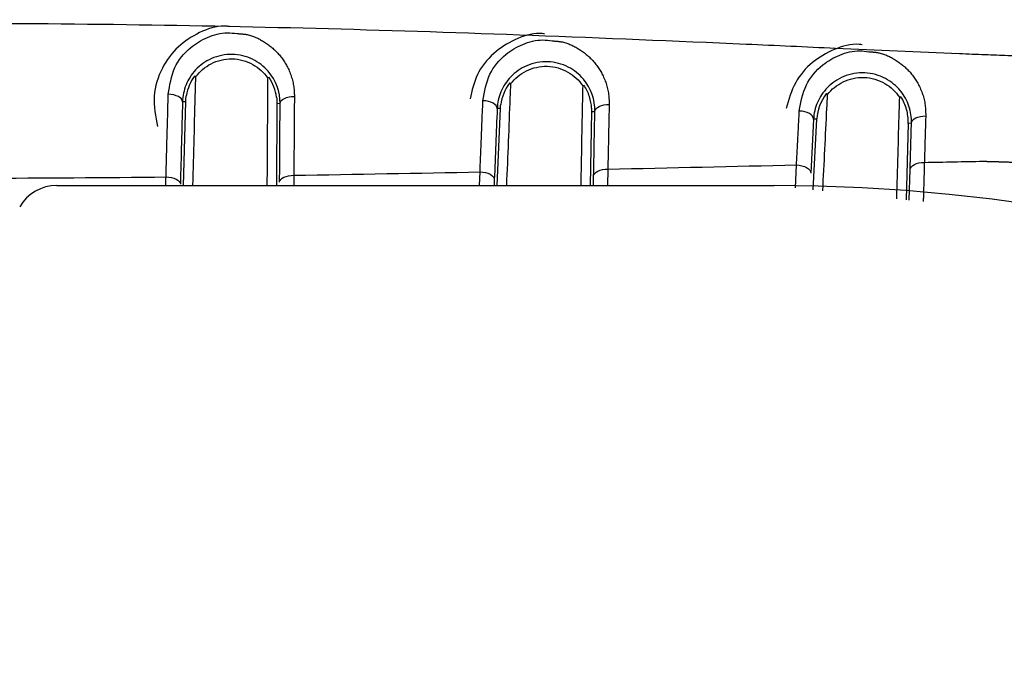
# Model space of a CAD drawing. Extents: x 158 to 2615, y 127 to 1630.
# Drawn here: x 297 to 315, y 855 to 867 of the extents above; entities that cross this region are included whole.
import ezdxf

# ---------------------------------------------------------------- set-up
doc = ezdxf.new("R2010")
doc.units = 0
doc.linetypes.add('PHANTOM', pattern=[12.7, 6.35, -1.27, 1.27, -1.27, 1.27, -1.27])
doc.layers.get('0').update_dxf_attribs({"linetype": 'CONTINUOUS'})

msp = doc.modelspace()

# ---------------------------------------------------------------- linework, layer by layer
at = {"color": 7, "linetype": 'CONTINUOUS'}
for p, q in [((301.836, 865.495), (301.811, 865.487)), ((307.356, 865.356), (307.331, 865.349)), ((312.906, 865.155), (312.879, 865.147)), ((300.337, 863.601), (300.377, 865.068)), ((301.974, 865.041), (301.965, 863.601)), ((305.835, 863.601), (305.89, 864.948)), ((307.488, 864.9), (307.463, 863.601)), ((311.37, 863.527), (311.433, 864.761)), ((313.033, 864.686), (312.996, 863.352)), ((313.033, 864.686), (313.034, 864.698)), ((298.117, 863.601), (310.684, 863.601))]:
    msp.add_line(p, q, dxfattribs=at)
at = {"color": 8, "linetype": 'PHANTOM'}
for p, q in [((300.377, 865.068), (300.32, 865.069)), ((301.974, 865.041), (302.03, 865.04)), ((305.89, 864.948), (305.833, 864.95)), ((307.488, 864.9), (307.545, 864.899)), ((311.433, 864.761), (311.376, 864.763)), ((313.034, 864.698), (313.091, 864.695)), ((311.059, 863.561), (311.077, 863.961)), ((302.27, 863.781), (302.269, 863.601)), ((305.523, 863.601), (305.532, 863.84)), ((307.519, 863.601), (307.523, 863.765)), ((307.771, 863.888), (307.766, 863.601)), ((313.051, 863.346), (313.068, 863.882)), ((305.783, 863.704), (305.779, 863.601))]:
    msp.add_line(p, q, dxfattribs=at)
at = {"color": 7, "linetype": 'CONTINUOUS', "flags": 128}
for points in [[(300.554, 865.508), (300.532, 865.515), (300.529, 865.516)], [(306.074, 865.386), (306.052, 865.394), (306.049, 865.395)], [(300.32, 865.069), (300.315, 865.093), (300.301, 865.117), (300.278, 865.139), (300.247, 865.159), (300.209, 865.175), (300.166, 865.188), (300.119, 865.196), (300.071, 865.199)], [(311.622, 865.197), (311.601, 865.205), (311.596, 865.207)], [(305.833, 864.95), (305.828, 864.975), (305.814, 865), (305.791, 865.023), (305.76, 865.043), (305.722, 865.06), (305.679, 865.074), (305.632, 865.082), (305.583, 865.086)], [(311.376, 864.763), (311.371, 864.789), (311.357, 864.815), (311.334, 864.839), (311.303, 864.86), (311.265, 864.878), (311.222, 864.892), (311.175, 864.901), (311.126, 864.906)]]:
    msp.add_lwpolyline(points, dxfattribs=at)
at = {"color": 8, "linetype": 'PHANTOM', "flags": 128}
for points in [[(302.03, 865.04), (302.036, 865.065), (302.051, 865.088), (302.074, 865.109), (302.105, 865.128), (302.143, 865.143), (302.186, 865.154), (302.232, 865.161), (302.28, 865.163)], [(307.545, 864.899), (307.551, 864.923), (307.566, 864.947), (307.59, 864.968), (307.621, 864.987), (307.658, 865.002), (307.701, 865.013), (307.747, 865.019), (307.795, 865.021)], [(313.091, 864.695), (313.097, 864.721), (313.113, 864.745), (313.136, 864.767), (313.167, 864.785), (313.205, 864.801), (313.247, 864.812), (313.293, 864.818), (313.341, 864.82)], [(311.077, 863.961), (311.126, 863.957), (311.173, 863.948), (311.217, 863.934), (311.255, 863.916), (311.286, 863.894), (311.309, 863.87), (311.323, 863.844), (311.328, 863.818)], [(313.068, 863.882), (313.074, 863.907), (313.089, 863.931), (313.113, 863.953), (313.144, 863.972), (313.181, 863.987), (313.223, 863.999), (313.269, 864.005), (313.317, 864.007)], [(300.031, 863.752), (300.08, 863.748), (300.127, 863.74), (300.17, 863.728), (300.208, 863.712), (300.239, 863.692), (300.262, 863.67), (300.277, 863.646), (300.282, 863.622)], [(302.021, 863.658), (302.027, 863.683), (302.042, 863.706), (302.065, 863.727), (302.096, 863.746), (302.134, 863.761), (302.176, 863.772), (302.222, 863.779), (302.27, 863.781)], [(305.532, 863.84), (305.581, 863.837), (305.628, 863.828), (305.671, 863.815), (305.709, 863.798), (305.74, 863.777), (305.764, 863.754), (305.778, 863.729), (305.783, 863.704)], [(307.523, 863.765), (307.529, 863.79), (307.544, 863.813), (307.567, 863.835), (307.598, 863.854), (307.636, 863.869), (307.678, 863.88), (307.724, 863.886), (307.771, 863.888)]]:
    msp.add_lwpolyline(points, dxfattribs=at)
at = {"color": 7, "linetype": 'CONTINUOUS'}
for centre, radius, start, end in [((298.117, 862.851), 0.75, 90, 150), ((310.684, 833.601), 30, 0, 90)]:
    msp.add_arc(centre, radius, start, end, dxfattribs=at)
for points, knots in [([(318.633, 492.278), (324.047, 492.427), (329.459, 492.627), (335.545, 492.914), (336.221, 492.946), (337.573, 493.013), (338.249, 493.046), (340.277, 493.155), (341.631, 493.318), (344.282, 493.803), (345.584, 494.123), (348.141, 494.913), (349.396, 495.381), (351.862, 496.464), (353.078, 497.082), (355.405, 498.435), (356.525, 499.173), (358.676, 500.768), (359.709, 501.625), (361.191, 503.003), (361.675, 503.479), (362.613, 504.455), (363.066, 504.954), (365.255, 507.503), (366.764, 509.712), (368.335, 512.693), (368.635, 513.303), (369.196, 514.535), (369.458, 515.156), (370.186, 517.035), (370.595, 518.309), (371.258, 520.896), (371.511, 522.211), (371.766, 524.217), (371.829, 524.893), (371.89, 525.91), (371.903, 526.249), (371.931, 526.927), (371.944, 527.266), (372.011, 528.962), (372.059, 530.318), (372.14, 533.032), (372.174, 534.389), (372.263, 538.459), (372.309, 541.173), (372.394, 546.601), (372.432, 549.316), (372.479, 553.387), (372.494, 554.744), (372.514, 557.458), (372.517, 558.816), (372.517, 562.888), (372.517, 571.032), (372.517, 622.611), (372.517, 693.193), (372.517, 769.204), (372.517, 804.496), (372.517, 819.426), (372.517, 823.498), (372.517, 826.213), (372.515, 827.57), (372.486, 831.642), (372.451, 834.357), (372.377, 839.786), (372.335, 842.5), (372.238, 847.928), (372.185, 850.642), (372.064, 854.712), (372.017, 856.069), (371.951, 857.764), (371.938, 858.103), (371.91, 858.781), (371.898, 859.12), (371.843, 860.137), (371.783, 860.817), (371.538, 862.838), (371.289, 864.16), (370.635, 866.76), (370.23, 868.037), (369.51, 869.919), (369.25, 870.541), (368.694, 871.774), (368.396, 872.387), (367.456, 874.188), (366.765, 875.343), (365.261, 877.565), (364.448, 878.633), (363.137, 880.168), (362.685, 880.669), (361.749, 881.649), (361.265, 882.128), (358.795, 884.437), (356.645, 886.038), (353.74, 887.737), (353.148, 888.061), (351.942, 888.679), (351.327, 888.971), (349.473, 889.791), (348.215, 890.263), (345.658, 891.059), (344.358, 891.382), (342.375, 891.749), (341.708, 891.852), (340.363, 892.016), (339.684, 892.077), (338.666, 892.135), (338.327, 892.151), (337.649, 892.185), (336.631, 892.236), (335.614, 892.285), (333.578, 892.381), (332.221, 892.442), (328.15, 892.614), (325.435, 892.715), (317.29, 892.977), (311.859, 893.101), (303.71, 893.217), (300.993, 893.243), (295.559, 893.265), (292.842, 893.258), (284.692, 893.193), (279.26, 893.096), (268.398, 892.811), (262.968, 892.618), (256.183, 892.306), (254.826, 892.241), (252.79, 892.138), (252.111, 892.107), (250.766, 891.991), (250.098, 891.912), (248.11, 891.613), (246.804, 891.334), (244.228, 890.624), (242.958, 890.194), (241.081, 889.435), (240.459, 889.163), (239.226, 888.58), (238.619, 888.272), (236.834, 887.301), (235.688, 886.592), (233.482, 885.05), (232.422, 884.218), (230.898, 882.876), (230.401, 882.414), (229.429, 881.456), (228.958, 880.965), (226.684, 878.456), (225.11, 876.273), (223.455, 873.322), (223.14, 872.721), (222.542, 871.494), (222.262, 870.874), (221.48, 869), (221.035, 867.729), (220.3, 865.144), (220.011, 863.83), (219.702, 861.824), (219.619, 861.149), (219.53, 860.128), (219.506, 859.787), (219.469, 859.106), (219.457, 858.765), (219.388, 857.06), (219.337, 855.697), (219.25, 852.969), (219.214, 851.606), (219.119, 847.514), (219.071, 844.786), (218.984, 839.33), (218.946, 836.601), (218.88, 831.145), (218.851, 828.416), (218.851, 822.959), (218.851, 814.772), (218.851, 762.925), (218.851, 691.976), (218.851, 615.569), (218.851, 580.094), (218.851, 565.085), (218.851, 560.992), (218.851, 558.263), (218.857, 556.899), (218.891, 552.806), (218.927, 550.077), (219.003, 544.62), (219.046, 541.892), (219.146, 536.435), (219.204, 533.707), (219.333, 529.616), (219.384, 528.252), (219.452, 526.548), (219.465, 526.207), (219.499, 525.525), (219.522, 525.184), (219.607, 524.165), (219.687, 523.491), (219.988, 521.487), (220.273, 520.173), (220.998, 517.585), (221.439, 516.311), (222.216, 514.432), (222.496, 513.808), (223.088, 512.584), (223.4, 511.983), (224.385, 510.212), (225.106, 509.075), (226.673, 506.885), (227.518, 505.832), (228.883, 504.317), (229.354, 503.823), (230.318, 502.868), (230.811, 502.405), (233.335, 500.17), (235.534, 498.618), (238.515, 496.984), (239.123, 496.673), (240.347, 496.09), (240.965, 495.817), (242.836, 495.052), (244.107, 494.616), (246.697, 493.893), (248.015, 493.607), (250.032, 493.299), (250.711, 493.217), (252.067, 493.097), (252.745, 493.066), (256.138, 492.895), (258.853, 492.77), (264.284, 492.547), (267, 492.451), (275.148, 492.199), (280.582, 492.08), (288.734, 491.974), (291.452, 491.951), (296.889, 491.938), (299.608, 491.95), (305.044, 492.001), (307.762, 492.04), (311.839, 492.116), (313.198, 492.144), (315.236, 492.191), (316.255, 492.216), (317.274, 492.242), (317.954, 492.26), (318.295, 492.269), (318.633, 492.278)], [0, 0, 0, 0, 0.015625, 0.015625, 0.017578, 0.017578, 0.019531, 0.019531, 0.023438, 0.023438, 0.027344, 0.027344, 0.03125, 0.03125, 0.035156, 0.035156, 0.039063, 0.039063, 0.042969, 0.042969, 0.044922, 0.044922, 0.046875, 0.046875, 0.054688, 0.054688, 0.056641, 0.056641, 0.058594, 0.058594, 0.0625, 0.0625, 0.066406, 0.066406, 0.068359, 0.068359, 0.069336, 0.069336, 0.070313, 0.070313, 0.074219, 0.074219, 0.078125, 0.078125, 0.085938, 0.085938, 0.09375, 0.09375, 0.097656, 0.097656, 0.101563, 0.101563, 0.109375, 0.125, 0.25, 0.3125, 0.34375, 0.351563, 0.355469, 0.355469, 0.359375, 0.359375, 0.367188, 0.367188, 0.375, 0.375, 0.382813, 0.382813, 0.386719, 0.386719, 0.387695, 0.387695, 0.388672, 0.388672, 0.390625, 0.390625, 0.394531, 0.394531, 0.398438, 0.398438, 0.400391, 0.400391, 0.402344, 0.402344, 0.40625, 0.40625, 0.410156, 0.410156, 0.412109, 0.412109, 0.414063, 0.414063, 0.421875, 0.421875, 0.423828, 0.423828, 0.425781, 0.425781, 0.429688, 0.429688, 0.433594, 0.433594, 0.435547, 0.435547, 0.4375, 0.4375, 0.438477, 0.438477, 0.439453, 0.441406, 0.441406, 0.445313, 0.445313, 0.453125, 0.453125, 0.46875, 0.46875, 0.476563, 0.476563, 0.484375, 0.484375, 0.5, 0.5, 0.515625, 0.515625, 0.519531, 0.519531, 0.521484, 0.521484, 0.523438, 0.523438, 0.527344, 0.527344, 0.53125, 0.53125, 0.533203, 0.533203, 0.535156, 0.535156, 0.539063, 0.539063, 0.542969, 0.542969, 0.544922, 0.544922, 0.546875, 0.546875, 0.554688, 0.554688, 0.556641, 0.556641, 0.558594, 0.558594, 0.5625, 0.5625, 0.566406, 0.566406, 0.568359, 0.568359, 0.569336, 0.569336, 0.570313, 0.570313, 0.574219, 0.574219, 0.578125, 0.578125, 0.585938, 0.585938, 0.59375, 0.59375, 0.601563, 0.601563, 0.609375, 0.625, 0.75, 0.8125, 0.84375, 0.851562, 0.855469, 0.855469, 0.859375, 0.859375, 0.867187, 0.867187, 0.875, 0.875, 0.882812, 0.882812, 0.886719, 0.886719, 0.887695, 0.887695, 0.888672, 0.888672, 0.890625, 0.890625, 0.894531, 0.894531, 0.898437, 0.898437, 0.900391, 0.900391, 0.902344, 0.902344, 0.90625, 0.90625, 0.910156, 0.910156, 0.912109, 0.912109, 0.914062, 0.914062, 0.921875, 0.921875, 0.923828, 0.923828, 0.925781, 0.925781, 0.929687, 0.929687, 0.933594, 0.933594, 0.935547, 0.935547, 0.9375, 0.9375, 0.945312, 0.945312, 0.953125, 0.953125, 0.96875, 0.96875, 0.976562, 0.976562, 0.984375, 0.984375, 0.992187, 0.992187, 0.996094, 0.996094, 0.998047, 0.999023, 0.999023, 1, 1, 1, 1]), ([(353.188, 697.628), (353.221, 712.173), (353.287, 741.263), (353.457, 784.895), (353.357, 817.749), (353.033, 837.946), (352.406, 845.493), (350.88, 851.141), (348.304, 856.525), (344.831, 861.402), (340.631, 865.512), (335.949, 868.779), (330.844, 871.192), (325.436, 872.754), (319.808, 873.43), (314.11, 873.593), (306.44, 873.73), (296.805, 874.017), (287.128, 873.795), (279.366, 873.679), (273.533, 873.569), (267.735, 873.043), (262.071, 871.763), (256.738, 869.501), (251.849, 866.41), (247.563, 862.522), (243.979, 857.983), (241.216, 852.897), (239.395, 847.463), (238.692, 843.664), (238.622, 841.752), (238.621, 841.719)], [0, 0, 0, 0, 0.149356, 0.298711, 0.448061, 0.486675, 0.50617, 0.525634, 0.546386, 0.567139, 0.586792, 0.606445, 0.625486, 0.644526, 0.663981, 0.683515, 0.703057, 0.74276, 0.782462, 0.802433, 0.822472, 0.842361, 0.862127, 0.881836, 0.901543, 0.921255, 0.940967, 0.960663, 0.980359, 0.99966, 1, 1, 1, 1]), ([(326.751, 864.348), (326.592, 864.404), (326.268, 864.517), (325.775, 864.676), (325.275, 864.829), (324.768, 864.974), (324.253, 865.11), (323.732, 865.239), (323.204, 865.358), (322.67, 865.469), (321.927, 865.608), (320.91, 865.768), (319.802, 865.894), (318.927, 865.96), (318.292, 865.99), (317.71, 865.994), (317.239, 865.978), (316.939, 865.961), (316.81, 865.952), (316.681, 865.943), (316.551, 865.932), (316.422, 865.921), (316.292, 865.908), (316.162, 865.894), (316.032, 865.879), (315.902, 865.865), (315.797, 865.846), (315.691, 865.845), (315.562, 865.848), (315.362, 865.854), (315.093, 865.863), (314.759, 865.875), (314.364, 865.89), (313.357, 865.931), (311.962, 865.993), (309.467, 866.107), (306.506, 866.231), (302.887, 866.351), (299.3, 866.425), (295.583, 866.449), (291.769, 866.422), (287.873, 866.335), (283.908, 866.195), (280.795, 866.055), (278.609, 865.958), (277.501, 865.911), (276.589, 865.876), (276.019, 865.85), (275.741, 865.841), (275.682, 865.838), (275.632, 865.843), (275.547, 865.854), (275.414, 865.87), (275.248, 865.887), (275.043, 865.912), (274.757, 865.94), (274.294, 865.971), (273.693, 865.994), (273.123, 865.991), (272.599, 865.968), (272.037, 865.931), (271.237, 865.859), (270.19, 865.73), (268.899, 865.518), (267.637, 865.247), (266.493, 864.949), (265.545, 864.668), (264.924, 864.454), (264.613, 864.348)], [0, 0, 0, 0, 0.00819, 0.016465, 0.024822, 0.033259, 0.041771, 0.050355, 0.059008, 0.067724, 0.0765, 0.095254, 0.117095, 0.12992, 0.137335, 0.147583, 0.157876, 0.159944, 0.162017, 0.164094, 0.166176, 0.168263, 0.170354, 0.172449, 0.174549, 0.176654, 0.178764, 0.179647, 0.181724, 0.184948, 0.189271, 0.194635, 0.200972, 0.208208, 0.242949, 0.267964, 0.327961, 0.385054, 0.441584, 0.499986, 0.563208, 0.624456, 0.686829, 0.753405, 0.773892, 0.791784, 0.80657, 0.817634, 0.819169, 0.819909, 0.82046, 0.821581, 0.824023, 0.826909, 0.829614, 0.833943, 0.840757, 0.851888, 0.862833, 0.868093, 0.87706, 0.889848, 0.906625, 0.927608, 0.952597, 0.968475, 0.98428, 1, 1, 1, 1]), ([(301.143, 866.386), (301.114, 866.389), (300.934, 866.407), (300.604, 866.292), (300.219, 866.042), (299.934, 865.653), (299.782, 865.159), (299.849, 864.811), (299.884, 864.632)], [0, 0, 0, 0, 0.0325961, 0.2030877, 0.3770164, 0.5650719, 0.7760038, 1, 1, 1, 1]), ([(300.071, 865.199), (300.095, 865.359), (300.14, 865.66), (300.414, 866.006), (300.745, 866.209), (301.041, 866.293), (301.216, 866.27), (301.271, 866.263)], [0, 0, 0, 0, 0.2863809, 0.5397242, 0.7273269, 0.9154584, 1, 1, 1, 1]), ([(306.664, 866.258), (306.636, 866.261), (306.458, 866.279), (306.128, 866.168), (305.745, 865.922), (305.456, 865.556), (305.391, 865.263), (305.359, 865.117)], [0, 0, 0, 0, 0.042262, 0.26956, 0.501436, 0.752693, 1, 1, 1, 1]), ([(305.583, 865.086), (305.61, 865.245), (305.659, 865.545), (305.937, 865.888), (306.272, 866.087), (306.567, 866.167), (306.742, 866.142), (306.796, 866.135)], [0, 0, 0, 0, 0.286266, 0.542061, 0.72877, 0.916008, 1, 1, 1, 1]), ([(312.229, 866.068), (312.212, 866.07), (312.045, 866.093), (311.723, 865.995), (311.333, 865.768), (311.023, 865.407), (310.941, 865.106), (310.898, 864.95)], [0, 0, 0, 0, 0.026376, 0.253164, 0.482408, 0.730018, 1, 1, 1, 1]), ([(302.03, 865.04), (302.031, 865.242), (301.962, 865.442), (301.746, 865.688), (301.655, 865.76), (301.44, 865.864), (301.316, 865.896), (301.064, 865.9), (300.938, 865.873), (300.718, 865.775), (300.624, 865.706), (300.476, 865.547), (300.42, 865.457), (300.344, 865.268), (300.323, 865.17), (300.32, 865.069)], [0, 0, 0, 0, 0.25, 0.25, 0.375, 0.375, 0.5, 0.5, 0.625, 0.625, 0.75, 0.75, 0.875, 0.875, 1, 1, 1, 1]), ([(300.554, 865.508), (300.588, 865.554), (300.627, 865.597), (300.717, 865.673), (300.768, 865.707), (300.93, 865.791), (301.058, 865.822), (301.314, 865.818), (301.442, 865.783), (301.657, 865.664), (301.746, 865.581), (301.811, 865.487)], [0, 0, 0, 0, 0.125, 0.125, 0.25, 0.25, 0.5, 0.5, 0.75, 0.75, 1, 1, 1, 1]), ([(311.126, 864.906), (311.153, 865.063), (311.205, 865.362), (311.486, 865.703), (311.824, 865.9), (312.119, 865.977), (312.292, 865.952), (312.345, 865.944)], [0, 0, 0, 0, 0.285485, 0.545402, 0.730854, 0.916861, 1, 1, 1, 1]), ([(307.545, 864.899), (307.548, 865.1), (307.483, 865.3), (307.273, 865.548), (307.183, 865.622), (306.97, 865.73), (306.846, 865.764), (306.593, 865.773), (306.465, 865.748), (306.241, 865.653), (306.146, 865.584), (305.995, 865.427), (305.938, 865.337), (305.859, 865.149), (305.838, 865.051), (305.833, 864.95)], [0, 0, 0, 0, 0.25, 0.25, 0.375, 0.375, 0.5, 0.5, 0.625, 0.625, 0.75, 0.75, 0.875, 0.875, 1, 1, 1, 1]), ([(306.074, 865.386), (306.108, 865.432), (306.148, 865.474), (306.239, 865.549), (306.29, 865.583), (306.454, 865.664), (306.582, 865.693), (306.838, 865.686), (306.966, 865.649), (307.179, 865.528), (307.267, 865.444), (307.331, 865.349)], [0, 0, 0, 0, 0.125, 0.125, 0.25, 0.25, 0.5, 0.5, 0.75, 0.75, 1, 1, 1, 1]), ([(300.502, 863.601), (300.517, 864.158), (300.534, 864.8), (300.551, 865.426), (300.554, 865.508)], [0, 0, 0, 0, 0.868714, 1, 1, 1, 1]), ([(301.811, 865.487), (301.811, 865.405), (301.807, 864.786), (301.803, 864.151), (301.799, 863.601)], [0, 0, 0, 0, 0.13277, 1, 1, 1, 1]), ([(313.091, 864.695), (313.094, 864.795), (313.079, 864.895), (313.015, 865.086), (312.965, 865.178), (312.828, 865.345), (312.74, 865.42), (312.527, 865.532), (312.403, 865.568), (312.148, 865.581), (312.018, 865.557), (311.791, 865.463), (311.695, 865.395), (311.542, 865.238), (311.484, 865.149), (311.404, 864.961), (311.381, 864.864), (311.376, 864.763)], [0, 0, 0, 0, 0.125, 0.125, 0.25, 0.25, 0.375, 0.375, 0.5, 0.5, 0.625, 0.625, 0.75, 0.75, 0.875, 0.875, 1, 1, 1, 1]), ([(311.622, 865.197), (311.658, 865.242), (311.698, 865.284), (311.789, 865.358), (311.841, 865.391), (312.005, 865.471), (312.133, 865.499), (312.39, 865.49), (312.517, 865.451), (312.729, 865.328), (312.816, 865.243), (312.879, 865.147)], [0, 0, 0, 0, 0.125, 0.125, 0.25, 0.25, 0.5, 0.5, 0.75, 0.75, 1, 1, 1, 1]), ([(306.001, 863.601), (306.022, 864.117), (306.046, 864.718), (306.07, 865.304), (306.074, 865.386)], [0, 0, 0, 0, 0.859841, 1, 1, 1, 1]), ([(307.331, 865.349), (307.329, 865.266), (307.318, 864.693), (307.306, 864.105), (307.296, 863.601)], [0, 0, 0, 0, 0.143265, 1, 1, 1, 1]), ([(307.487, 864.954), (307.484, 865.024), (307.471, 865.093), (307.428, 865.228), (307.397, 865.294), (307.356, 865.356)], [0, 0, 0, 0, 0.5, 0.5, 1, 1, 1, 1]), ([(311.538, 863.509), (311.562, 863.993), (311.59, 864.561), (311.618, 865.115), (311.622, 865.197)], [0, 0, 0, 0, 0.851863, 1, 1, 1, 1]), ([(312.879, 865.147), (312.877, 865.065), (312.86, 864.482), (312.842, 863.884), (312.827, 863.37)], [0, 0, 0, 0, 0.140825, 1, 1, 1, 1]), ([(313.034, 864.698), (313.036, 864.777), (313.027, 864.855), (312.984, 865.009), (312.951, 865.085), (312.906, 865.155)], [0, 0, 0, 0, 0.5, 0.5, 1, 1, 1, 1])]:
    msp.add_open_spline(points, degree=3, knots=knots, dxfattribs=at)
at = {"color": 8, "linetype": 'PHANTOM'}
for points, knots in [([(237.243, 698.327), (237.243, 716.459), (237.243, 734.591), (237.243, 770.854), (237.237, 788.986), (237.245, 811.651), (237.244, 816.184), (237.24, 821.85), (237.238, 822.983), (237.239, 825.25), (237.241, 826.383), (237.257, 828.65), (237.271, 829.783), (237.316, 832.049), (237.345, 833.182), (237.398, 834.882), (237.417, 835.448), (237.459, 836.581), (237.483, 837.147), (237.533, 838.279), (237.558, 838.845), (237.602, 839.979), (237.617, 840.547), (237.669, 841.678), (237.71, 842.241), (237.824, 843.359), (237.895, 843.916), (238.147, 845.577), (238.368, 846.674), (238.918, 848.846), (239.247, 849.92), (239.82, 851.517), (240.025, 852.046), (240.461, 853.099), (240.694, 853.623), (241.913, 856.196), (243.072, 858.124), (245.074, 860.834), (245.785, 861.707), (246.918, 862.969), (247.307, 863.382), (248.108, 864.192), (248.521, 864.59), (249.782, 865.746), (250.655, 866.469), (252.461, 867.825), (253.394, 868.46), (255.322, 869.637), (256.317, 870.18), (257.856, 870.926), (258.378, 871.164), (259.426, 871.611), (259.954, 871.821), (261.547, 872.412), (262.624, 872.753), (264.804, 873.332), (265.908, 873.571), (267.586, 873.846), (268.149, 873.924), (268.999, 874.018), (269.284, 874.046), (269.854, 874.095), (270.139, 874.115), (270.995, 874.166), (271.566, 874.19), (272.708, 874.235), (273.28, 874.257), (274.993, 874.329), (276.135, 874.379), (278.419, 874.473), (279.561, 874.519), (285.273, 874.731), (289.845, 874.846), (298.991, 874.883), (303.563, 874.797), (310.419, 874.575), (312.704, 874.484), (316.13, 874.339), (317.272, 874.288), (318.986, 874.225), (319.557, 874.204), (320.413, 874.163), (320.698, 874.148), (321.268, 874.111), (321.553, 874.09), (322.407, 874.015), (322.975, 873.952), (324.109, 873.794), (324.675, 873.7), (325.805, 873.484), (326.37, 873.362), (327.489, 873.091), (328.043, 872.942), (330.787, 872.133), (332.898, 871.281), (335.434, 869.959), (335.936, 869.682), (336.929, 869.102), (337.421, 868.798), (338.867, 867.855), (339.792, 867.183), (342.46, 865.044), (344.093, 863.454), (345.945, 861.252), (346.306, 860.8), (347.003, 859.885), (347.339, 859.42), (348.309, 858.006), (348.907, 857.036), (350.005, 855.041), (350.505, 854.016), (351.183, 852.439), (351.397, 851.906), (351.8, 850.827), (351.988, 850.28), (352.51, 848.638), (352.8, 847.533), (353.271, 845.304), (353.453, 844.18), (353.603, 842.762), (353.63, 842.478), (353.676, 841.909), (353.696, 841.623), (353.744, 840.765), (353.762, 840.191), (353.801, 839.042), (353.826, 838.468), (353.878, 837.319), (353.902, 836.745), (354.009, 833.874), (354.066, 831.577), (354.116, 828.131), (354.126, 826.983), (354.133, 824.685), (354.132, 823.536), (354.126, 820.09), (354.121, 817.793), (354.12, 813.198), (354.122, 810.901), (354.138, 790.224), (354.126, 771.844), (354.125, 735.086), (354.125, 716.706), (354.125, 698.327)], [0, 0, 0, 0, 0.125, 0.125, 0.25, 0.25, 0.28125, 0.28125, 0.289062, 0.289062, 0.296875, 0.296875, 0.304687, 0.304687, 0.3125, 0.3125, 0.316406, 0.316406, 0.320312, 0.320312, 0.324219, 0.324219, 0.328125, 0.328125, 0.332031, 0.332031, 0.335937, 0.335937, 0.34375, 0.34375, 0.351562, 0.351562, 0.355469, 0.355469, 0.359375, 0.359375, 0.375, 0.375, 0.382812, 0.382812, 0.386719, 0.386719, 0.390625, 0.390625, 0.398437, 0.398437, 0.40625, 0.40625, 0.414063, 0.414063, 0.417969, 0.417969, 0.421875, 0.421875, 0.429688, 0.429688, 0.4375, 0.4375, 0.441406, 0.441406, 0.443359, 0.443359, 0.445313, 0.445313, 0.449219, 0.449219, 0.453125, 0.453125, 0.460938, 0.460938, 0.46875, 0.46875, 0.5, 0.5, 0.53125, 0.53125, 0.546875, 0.546875, 0.554688, 0.554688, 0.558594, 0.558594, 0.560547, 0.560547, 0.5625, 0.5625, 0.566406, 0.566406, 0.570313, 0.570313, 0.574219, 0.574219, 0.578125, 0.578125, 0.59375, 0.59375, 0.597656, 0.597656, 0.601563, 0.601563, 0.609375, 0.609375, 0.625, 0.625, 0.628906, 0.628906, 0.632813, 0.632813, 0.640625, 0.640625, 0.648438, 0.648438, 0.652344, 0.652344, 0.65625, 0.65625, 0.664063, 0.664063, 0.671875, 0.671875, 0.673828, 0.673828, 0.675781, 0.675781, 0.679688, 0.679688, 0.683594, 0.683594, 0.6875, 0.6875, 0.703125, 0.703125, 0.710938, 0.710938, 0.71875, 0.71875, 0.734375, 0.734375, 0.75, 0.75, 0.875, 0.875, 1, 1, 1, 1]), ([(238.223, 697.629), (238.223, 733.812), (238.223, 769.995), (238.223, 810.701), (238.224, 815.224), (238.223, 820.877), (238.222, 822.008), (238.221, 824.269), (238.221, 825.4), (238.23, 828.792), (238.274, 831.054), (238.365, 834.446), (238.4, 835.576), (238.492, 837.836), (238.546, 838.966), (238.597, 840.38), (238.606, 840.663), (238.631, 841.227), (238.646, 841.509), (238.705, 842.352), (238.76, 842.91), (238.967, 844.578), (239.161, 845.678), (239.658, 847.856), (239.961, 848.934), (240.499, 850.534), (240.692, 851.065), (241.106, 852.121), (241.329, 852.647), (242.498, 855.236), (243.622, 857.18), (245.582, 859.909), (246.281, 860.788), (247.398, 862.059), (247.783, 862.475), (248.576, 863.29), (248.984, 863.69), (251.062, 865.62), (252.853, 866.983), (255.734, 868.751), (256.726, 869.295), (258.777, 870.29), (259.822, 870.734), (263, 871.904), (265.183, 872.472), (267.995, 872.91), (268.561, 872.982), (269.693, 873.099), (270.259, 873.143), (271.393, 873.202), (271.961, 873.221), (273.096, 873.267), (273.664, 873.291), (276.501, 873.411), (278.771, 873.509), (285.582, 873.758), (290.126, 873.871), (299.212, 873.899), (303.757, 873.812), (310.568, 873.588), (312.838, 873.497), (316.242, 873.353), (317.376, 873.304), (319.079, 873.235), (319.646, 873.214), (320.78, 873.162), (321.347, 873.126), (322.479, 873.021), (323.044, 872.954), (324.173, 872.79), (324.738, 872.693), (326.419, 872.361), (327.519, 872.084), (330.765, 871.099), (332.853, 870.234), (335.366, 868.886), (335.865, 868.602), (336.841, 868.013), (337.32, 867.708), (338.731, 866.758), (339.635, 866.081), (341.373, 864.641), (342.207, 863.877), (343.404, 862.666), (343.794, 862.251), (344.555, 861.398), (344.925, 860.962), (345.997, 859.632), (346.662, 858.715), (347.898, 856.825), (348.468, 855.85), (349.511, 853.842), (349.986, 852.808), (350.833, 850.681), (351.199, 849.605), (351.82, 847.429), (352.075, 846.33), (352.473, 844.108), (352.617, 842.985), (352.718, 841.565), (352.734, 841.28), (352.761, 840.709), (352.77, 840.423), (352.8, 839.564), (352.823, 838.992), (352.896, 837.276), (352.946, 836.132), (353.021, 833.843), (353.053, 832.699), (353.104, 830.41), (353.124, 829.265), (353.147, 826.976), (353.149, 825.831), (353.148, 823.542), (353.145, 822.397), (353.144, 816.674), (353.144, 812.095), (353.145, 770.887), (353.144, 734.258), (353.144, 697.629)], [0, 0, 0, 0, 0.25, 0.25, 0.28125, 0.28125, 0.289062, 0.289062, 0.296875, 0.296875, 0.3125, 0.3125, 0.320312, 0.320312, 0.328125, 0.328125, 0.330078, 0.330078, 0.332031, 0.332031, 0.335937, 0.335937, 0.34375, 0.34375, 0.351562, 0.351562, 0.355469, 0.355469, 0.359375, 0.359375, 0.375, 0.375, 0.382812, 0.382812, 0.386719, 0.386719, 0.390625, 0.390625, 0.40625, 0.40625, 0.414062, 0.414062, 0.421875, 0.421875, 0.4375, 0.4375, 0.441406, 0.441406, 0.445312, 0.445312, 0.449219, 0.449219, 0.453125, 0.453125, 0.46875, 0.46875, 0.5, 0.5, 0.53125, 0.53125, 0.546875, 0.546875, 0.554687, 0.554687, 0.558594, 0.558594, 0.5625, 0.5625, 0.566406, 0.566406, 0.570312, 0.570312, 0.578125, 0.578125, 0.59375, 0.59375, 0.597656, 0.597656, 0.601562, 0.601562, 0.609375, 0.609375, 0.617187, 0.617187, 0.621094, 0.621094, 0.625, 0.625, 0.632812, 0.632812, 0.640625, 0.640625, 0.648437, 0.648437, 0.65625, 0.65625, 0.664062, 0.664062, 0.671875, 0.671875, 0.673828, 0.673828, 0.675781, 0.675781, 0.679687, 0.679687, 0.6875, 0.6875, 0.695312, 0.695312, 0.703125, 0.703125, 0.710937, 0.710937, 0.71875, 0.71875, 0.75, 0.75, 1, 1, 1, 1]), ([(353.035, 697.571), (353.035, 734.18), (353.035, 770.789), (353.035, 811.975), (353.034, 816.551), (353.035, 822.271), (353.038, 823.415), (353.039, 825.703), (353.038, 826.847), (353.016, 829.135), (352.997, 830.279), (352.947, 832.567), (352.916, 833.711), (352.842, 835.999), (352.793, 837.143), (352.72, 838.859), (352.697, 839.431), (352.667, 840.289), (352.658, 840.575), (352.634, 841.146), (352.618, 841.431), (352.52, 842.851), (352.378, 843.973), (351.985, 846.195), (351.732, 847.294), (351.116, 849.469), (350.753, 850.544), (349.911, 852.671), (349.439, 853.706), (348.4, 855.715), (347.832, 856.69), (346.6, 858.581), (345.938, 859.498), (344.87, 860.829), (344.501, 861.266), (343.741, 862.119), (343.353, 862.535), (342.159, 863.748), (341.327, 864.512), (339.592, 865.954), (338.69, 866.632), (337.282, 867.583), (336.804, 867.889), (335.829, 868.479), (335.332, 868.763), (332.822, 870.115), (330.737, 870.982), (327.495, 871.972), (326.396, 872.249), (324.717, 872.584), (324.153, 872.682), (323.025, 872.847), (322.461, 872.915), (321.33, 873.023), (320.764, 873.059), (319.631, 873.11), (319.064, 873.131), (317.363, 873.199), (316.23, 873.248), (312.829, 873.39), (310.562, 873.48), (303.758, 873.703), (299.217, 873.789), (290.14, 873.761), (285.601, 873.65), (278.796, 873.402), (276.529, 873.306), (273.694, 873.187), (273.127, 873.164), (271.994, 873.118), (271.426, 873.099), (270.576, 873.056), (270.293, 873.037), (269.727, 872.992), (269.445, 872.967), (268.597, 872.878), (268.031, 872.805), (265.222, 872.365), (263.042, 871.795), (259.867, 870.623), (258.823, 870.178), (256.776, 869.181), (255.784, 868.637), (252.908, 866.867), (251.119, 865.504), (249.045, 863.572), (248.638, 863.172), (247.847, 862.357), (247.463, 861.941), (246.348, 860.669), (245.652, 859.79), (243.696, 857.06), (242.576, 855.116), (241.411, 852.527), (241.19, 852.001), (240.777, 850.946), (240.585, 850.415), (240.051, 848.816), (239.75, 847.739), (239.256, 845.562), (239.063, 844.462), (238.86, 842.795), (238.805, 842.237), (238.748, 841.395), (238.733, 841.113), (238.709, 840.548), (238.701, 840.265), (238.65, 838.852), (238.596, 837.723), (238.506, 835.464), (238.471, 834.335), (238.411, 832.075), (238.385, 830.944), (238.347, 828.684), (238.336, 827.554), (238.328, 824.163), (238.333, 821.902), (238.333, 815.121), (238.333, 810.599), (238.333, 769.909), (238.333, 733.74), (238.333, 697.571)], [0, 0, 0, 0, 0.25, 0.25, 0.28125, 0.28125, 0.289062, 0.289062, 0.296875, 0.296875, 0.304687, 0.304687, 0.3125, 0.3125, 0.320312, 0.320312, 0.324219, 0.324219, 0.326172, 0.326172, 0.328125, 0.328125, 0.335937, 0.335937, 0.34375, 0.34375, 0.351562, 0.351562, 0.359375, 0.359375, 0.367187, 0.367187, 0.375, 0.375, 0.378906, 0.378906, 0.382812, 0.382812, 0.390625, 0.390625, 0.398437, 0.398437, 0.402344, 0.402344, 0.40625, 0.40625, 0.421875, 0.421875, 0.429687, 0.429687, 0.433594, 0.433594, 0.4375, 0.4375, 0.441406, 0.441406, 0.445312, 0.445312, 0.453125, 0.453125, 0.46875, 0.46875, 0.5, 0.5, 0.53125, 0.53125, 0.546875, 0.546875, 0.550781, 0.550781, 0.554687, 0.554687, 0.556641, 0.556641, 0.558594, 0.558594, 0.5625, 0.5625, 0.578125, 0.578125, 0.585937, 0.585937, 0.59375, 0.59375, 0.609375, 0.609375, 0.613281, 0.613281, 0.617187, 0.617187, 0.625, 0.625, 0.640625, 0.640625, 0.644531, 0.644531, 0.648437, 0.648437, 0.65625, 0.65625, 0.664062, 0.664062, 0.667969, 0.667969, 0.669922, 0.669922, 0.671875, 0.671875, 0.679687, 0.679687, 0.6875, 0.6875, 0.695312, 0.695312, 0.703125, 0.703125, 0.71875, 0.71875, 0.75, 0.75, 1, 1, 1, 1]), ([(238.878, 697.046), (238.878, 733.372), (238.878, 769.699), (238.878, 810.565), (238.878, 815.106), (238.878, 820.782), (238.878, 821.917), (238.878, 824.188), (238.877, 825.323), (238.879, 827.026), (238.881, 827.593), (238.892, 828.728), (238.902, 829.296), (238.933, 830.999), (238.958, 832.134), (239.02, 834.404), (239.055, 835.539), (239.125, 837.242), (239.151, 837.809), (239.2, 838.944), (239.222, 839.512), (239.251, 840.363), (239.259, 840.647), (239.284, 841.214), (239.3, 841.498), (239.362, 842.349), (239.418, 842.912), (239.63, 844.59), (239.829, 845.695), (240.339, 847.877), (240.649, 848.955), (241.197, 850.55), (241.394, 851.079), (241.816, 852.129), (242.042, 852.652), (243.231, 855.223), (244.374, 857.154), (246.373, 859.864), (247.086, 860.737), (248.228, 861.998), (248.621, 862.41), (249.421, 863.207), (249.83, 863.593), (251.919, 865.47), (253.722, 866.795), (256.15, 868.221), (256.644, 868.495), (257.65, 869.02), (258.16, 869.27), (259.7, 869.978), (260.743, 870.395), (263.921, 871.485), (266.103, 872.001), (268.915, 872.364), (269.481, 872.423), (270.329, 872.488), (270.612, 872.505), (271.177, 872.534), (271.46, 872.543), (272.874, 872.599), (274.006, 872.646), (277.4, 872.791), (279.662, 872.887), (286.451, 873.127), (290.979, 873.229), (300.038, 873.235), (304.571, 873.136), (311.366, 872.9), (313.631, 872.805), (317.028, 872.66), (318.16, 872.613), (319.858, 872.545), (320.425, 872.527), (321.555, 872.452), (322.119, 872.4), (323.244, 872.266), (323.806, 872.185), (324.927, 871.992), (325.487, 871.881), (327.152, 871.506), (328.242, 871.202), (331.449, 870.13), (333.508, 869.205), (337.46, 866.922), (339.289, 865.597), (341.401, 863.72), (341.814, 863.333), (342.623, 862.537), (343.018, 862.127), (344.173, 860.866), (344.892, 859.994), (346.909, 857.285), (348.063, 855.358), (349.503, 852.28), (349.935, 851.219), (350.68, 849.082), (350.995, 848.003), (351.514, 845.82), (351.717, 844.718), (351.935, 843.046), (351.994, 842.486), (352.058, 841.641), (352.076, 841.359), (352.104, 840.792), (352.112, 840.508), (352.14, 839.656), (352.162, 839.088), (352.21, 837.952), (352.236, 837.385), (352.308, 835.682), (352.344, 834.546), (352.437, 831.137), (352.485, 828.865), (352.491, 825.456), (352.49, 824.319), (352.49, 822.047), (352.49, 820.91), (352.49, 815.228), (352.49, 810.683), (352.49, 769.774), (352.49, 733.41), (352.49, 697.046)], [0, 0, 0, 0, 0.25, 0.25, 0.28125, 0.28125, 0.289062, 0.289062, 0.296875, 0.296875, 0.300781, 0.300781, 0.304687, 0.304687, 0.3125, 0.3125, 0.320312, 0.320312, 0.324219, 0.324219, 0.328125, 0.328125, 0.330078, 0.330078, 0.332031, 0.332031, 0.335937, 0.335937, 0.34375, 0.34375, 0.351562, 0.351562, 0.355469, 0.355469, 0.359375, 0.359375, 0.375, 0.375, 0.382812, 0.382812, 0.386719, 0.386719, 0.390625, 0.390625, 0.40625, 0.40625, 0.410156, 0.410156, 0.414062, 0.414062, 0.421875, 0.421875, 0.4375, 0.4375, 0.441406, 0.441406, 0.443359, 0.443359, 0.445312, 0.445312, 0.453125, 0.453125, 0.46875, 0.46875, 0.5, 0.5, 0.53125, 0.53125, 0.546875, 0.546875, 0.554687, 0.554687, 0.558594, 0.558594, 0.5625, 0.5625, 0.566406, 0.566406, 0.570312, 0.570312, 0.578125, 0.578125, 0.59375, 0.59375, 0.609375, 0.609375, 0.613281, 0.613281, 0.617187, 0.617187, 0.625, 0.625, 0.640625, 0.640625, 0.648437, 0.648437, 0.65625, 0.65625, 0.664062, 0.664062, 0.667969, 0.667969, 0.669922, 0.669922, 0.671875, 0.671875, 0.675781, 0.675781, 0.679687, 0.679687, 0.6875, 0.6875, 0.703125, 0.703125, 0.710937, 0.710937, 0.71875, 0.71875, 0.75, 0.75, 1, 1, 1, 1]), ([(352.306, 696.879), (352.306, 733.201), (352.306, 769.522), (352.306, 810.384), (352.306, 814.924), (352.306, 821.734), (352.308, 824.004), (352.305, 826.842), (352.303, 827.409), (352.294, 828.545), (352.285, 829.112), (352.256, 830.815), (352.231, 831.95), (352.171, 834.219), (352.137, 835.354), (352.049, 837.623), (351.993, 838.757), (351.928, 840.459), (351.911, 841.027), (351.837, 842.155), (351.785, 842.716), (351.583, 844.39), (351.39, 845.494), (350.892, 847.679), (350.587, 848.761), (350.043, 850.365), (349.847, 850.897), (349.427, 851.954), (349.202, 852.479), (348.022, 855.054), (346.883, 856.989), (344.887, 859.708), (344.173, 860.584), (343.029, 861.85), (342.636, 862.264), (341.832, 863.064), (341.421, 863.453), (339.321, 865.342), (337.5, 866.675), (334.548, 868.399), (333.54, 868.921), (331.487, 869.856), (330.44, 870.27), (328.306, 870.992), (327.218, 871.299), (325.556, 871.679), (324.996, 871.792), (323.877, 871.988), (323.316, 872.071), (322.191, 872.208), (321.628, 872.261), (320.498, 872.339), (319.932, 872.359), (318.235, 872.431), (317.103, 872.48), (313.708, 872.625), (311.445, 872.717), (304.653, 872.951), (300.122, 873.049), (291.067, 873.047), (286.542, 872.946), (279.756, 872.711), (277.494, 872.618), (274.102, 872.473), (272.971, 872.424), (271.275, 872.352), (270.709, 872.33), (269.579, 872.247), (269.013, 872.19), (266.201, 871.834), (264.019, 871.322), (260.841, 870.237), (259.798, 869.821), (258.259, 869.115), (257.749, 868.865), (256.743, 868.341), (256.249, 868.068), (253.822, 866.643), (252.02, 865.319), (249.934, 863.441), (249.525, 863.054), (248.726, 862.257), (248.334, 861.845), (247.194, 860.583), (246.483, 859.71), (244.49, 856.997), (243.352, 855.064), (242.171, 852.49), (241.946, 851.967), (241.528, 850.917), (241.334, 850.388), (240.791, 848.792), (240.485, 847.714), (239.984, 845.531), (239.79, 844.426), (239.586, 842.746), (239.533, 842.182), (239.457, 841.048), (239.441, 840.48), (239.376, 838.778), (239.319, 837.644), (239.231, 835.374), (239.197, 834.239), (239.138, 831.969), (239.113, 830.834), (239.083, 829.132), (239.074, 828.564), (239.064, 827.429), (239.063, 826.862), (239.06, 824.024), (239.062, 821.753), (239.062, 814.942), (239.062, 810.401), (239.062, 769.533), (239.062, 733.206), (239.062, 696.879)], [0, 0, 0, 0, 0.25, 0.25, 0.28125, 0.28125, 0.296875, 0.296875, 0.300781, 0.300781, 0.304688, 0.304688, 0.3125, 0.3125, 0.320313, 0.320313, 0.328125, 0.328125, 0.332031, 0.332031, 0.335938, 0.335938, 0.34375, 0.34375, 0.351563, 0.351563, 0.355469, 0.355469, 0.359375, 0.359375, 0.375, 0.375, 0.382813, 0.382813, 0.386719, 0.386719, 0.390625, 0.390625, 0.40625, 0.40625, 0.414063, 0.414063, 0.421875, 0.421875, 0.429688, 0.429688, 0.433594, 0.433594, 0.4375, 0.4375, 0.441406, 0.441406, 0.445313, 0.445313, 0.453125, 0.453125, 0.46875, 0.46875, 0.5, 0.5, 0.53125, 0.53125, 0.546875, 0.546875, 0.554688, 0.554688, 0.558594, 0.558594, 0.5625, 0.5625, 0.578125, 0.578125, 0.585938, 0.585938, 0.589844, 0.589844, 0.59375, 0.59375, 0.609375, 0.609375, 0.613281, 0.613281, 0.617188, 0.617188, 0.625, 0.625, 0.640625, 0.640625, 0.644531, 0.644531, 0.648438, 0.648438, 0.65625, 0.65625, 0.664063, 0.664063, 0.667969, 0.667969, 0.671875, 0.671875, 0.679688, 0.679688, 0.6875, 0.6875, 0.695313, 0.695313, 0.699219, 0.699219, 0.703125, 0.703125, 0.71875, 0.71875, 0.75, 0.75, 1, 1, 1, 1]), ([(301.271, 866.263), (301.326, 866.26), (301.487, 866.253), (301.738, 866.139), (301.997, 865.938), (302.195, 865.644), (302.274, 865.371), (302.279, 865.203), (302.28, 865.163)], [0, 0, 0, 0, 0.091482, 0.269115, 0.459288, 0.67479, 0.921938, 1, 1, 1, 1]), ([(306.796, 866.135), (306.85, 866.132), (307.011, 866.123), (307.259, 866.008), (307.516, 865.806), (307.713, 865.512), (307.791, 865.235), (307.794, 865.064), (307.795, 865.021)], [0, 0, 0, 0, 0.090186, 0.265423, 0.453704, 0.668186, 0.915679, 1, 1, 1, 1]), ([(312.345, 865.944), (312.399, 865.941), (312.559, 865.932), (312.805, 865.817), (313.061, 865.617), (313.257, 865.324), (313.338, 865.043), (313.34, 864.868), (313.341, 864.82)], [0, 0, 0, 0, 0.088487, 0.260414, 0.446022, 0.659005, 0.906756, 1, 1, 1, 1]), ([(300.031, 863.752), (300.035, 863.896), (300.039, 864.04), (300.043, 864.184), (300.052, 864.522), (300.061, 864.861), (300.071, 865.199)], [0, 0, 0, 0, 0.0005, 0.0005, 0.0005, 0.00167516, 0.00167516, 0.00167516, 0.00167516]), ([(302.28, 865.163), (302.279, 865.02), (302.278, 864.876), (302.277, 864.732), (302.275, 864.415), (302.272, 864.098), (302.27, 863.781)], [0, 0, 0, 0, 0.000500001, 0.000500001, 0.000500001, 0.001603317, 0.001603317, 0.001603317, 0.001603317]), ([(305.532, 863.84), (305.538, 863.983), (305.544, 864.126), (305.55, 864.269), (305.561, 864.541), (305.572, 864.814), (305.583, 865.086)], [0, 0, 0, 0, 0.0005, 0.0005, 0.0005, 0.001453579, 0.001453579, 0.001453579, 0.001453579]), ([(307.795, 865.021), (307.792, 864.879), (307.789, 864.736), (307.786, 864.594), (307.781, 864.358), (307.776, 864.123), (307.771, 863.888)], [0, 0, 0, 0, 0.0005, 0.0005, 0.0005, 0.001327291, 0.001327291, 0.001327291, 0.001327291]), ([(311.077, 863.961), (311.084, 864.102), (311.092, 864.243), (311.099, 864.384), (311.108, 864.558), (311.117, 864.732), (311.126, 864.906)], [0, 0, 0, 0, 0.0005, 0.0005, 0.0005, 0.001115995, 0.001115995, 0.001115995, 0.001115995]), ([(313.341, 864.82), (313.337, 864.679), (313.332, 864.539), (313.328, 864.398), (313.324, 864.268), (313.321, 864.137), (313.317, 864.007)], [0, 0, 0, 0, 0.0005000003, 0.0005000003, 0.0005000003, 0.0009650381, 0.0009650381, 0.0009650381, 0.0009650381]), ([(313.317, 864.007), (313.313, 863.865), (313.307, 863.648), (313.3, 863.404), (313.297, 863.319)], [0, 0, 0, 0, 0.654162, 1, 1, 1, 1]), ([(314.349, 864.026), (314.397, 864.025), (314.446, 864.024), (314.544, 864.021), (314.69, 864.017), (315.031, 864.005), (315.713, 863.97), (316.295, 863.923), (316.683, 863.883)], [0, 0, 0, 0, 0.0625, 0.0625, 0.125, 0.25, 0.5, 1, 1, 1, 1]), ([(300.028, 863.601), (300.028, 863.607), (300.029, 863.659), (300.03, 863.708), (300.031, 863.752)], [0, 0, 0, 0, 0.111273, 1, 1, 1, 1])]:
    msp.add_open_spline(points, degree=3, knots=knots, dxfattribs=at)
at = {"color": 7, "linetype": 'CONTINUOUS'}
for points in [[(300.529, 865.516), (300.456, 865.415), (300.409, 865.301), (300.388, 865.183)], [(301.967, 865.147), (301.951, 865.27), (301.908, 865.388), (301.836, 865.495)], [(306.049, 865.395), (305.964, 865.282), (305.913, 865.153), (305.896, 865.019)], [(300.377, 865.068), (300.378, 865.106), (300.381, 865.145), (300.388, 865.183)], [(301.967, 865.147), (301.972, 865.112), (301.974, 865.077), (301.974, 865.041)], [(311.596, 865.207), (311.497, 865.076), (311.442, 864.923), (311.433, 864.767)], [(305.833, 864.95), (305.816, 864.535), (305.8, 864.119), (305.783, 863.704)], [(305.89, 864.948), (305.891, 864.972), (305.893, 864.996), (305.896, 865.019)], [(307.487, 864.954), (307.488, 864.936), (307.488, 864.918), (307.488, 864.9)], [(311.376, 864.763), (311.36, 864.448), (311.344, 864.133), (311.328, 863.818)]]:
    msp.add_open_spline(points, degree=3, dxfattribs=at)
at = {"color": 8, "linetype": 'PHANTOM'}
for points in [[(300.32, 865.069), (300.307, 864.587), (300.295, 864.104), (300.282, 863.622)], [(302.021, 863.658), (302.024, 864.119), (302.027, 864.58), (302.03, 865.04)], [(307.523, 863.765), (307.53, 864.142), (307.537, 864.52), (307.545, 864.899)], [(313.068, 863.882), (313.076, 864.152), (313.083, 864.424), (313.091, 864.695)], [(307.771, 863.888), (308.873, 863.912), (309.975, 863.938), (311.077, 863.961)], [(313.317, 864.007), (313.661, 864.013), (314.005, 864.02), (314.349, 864.026)], [(296.803, 863.731), (297.879, 863.733), (298.955, 863.74), (300.031, 863.752)], [(302.27, 863.781), (303.357, 863.798), (304.445, 863.818), (305.532, 863.84)]]:
    msp.add_open_spline(points, degree=3, dxfattribs=at)

doc.saveas('drawing.dxf')
